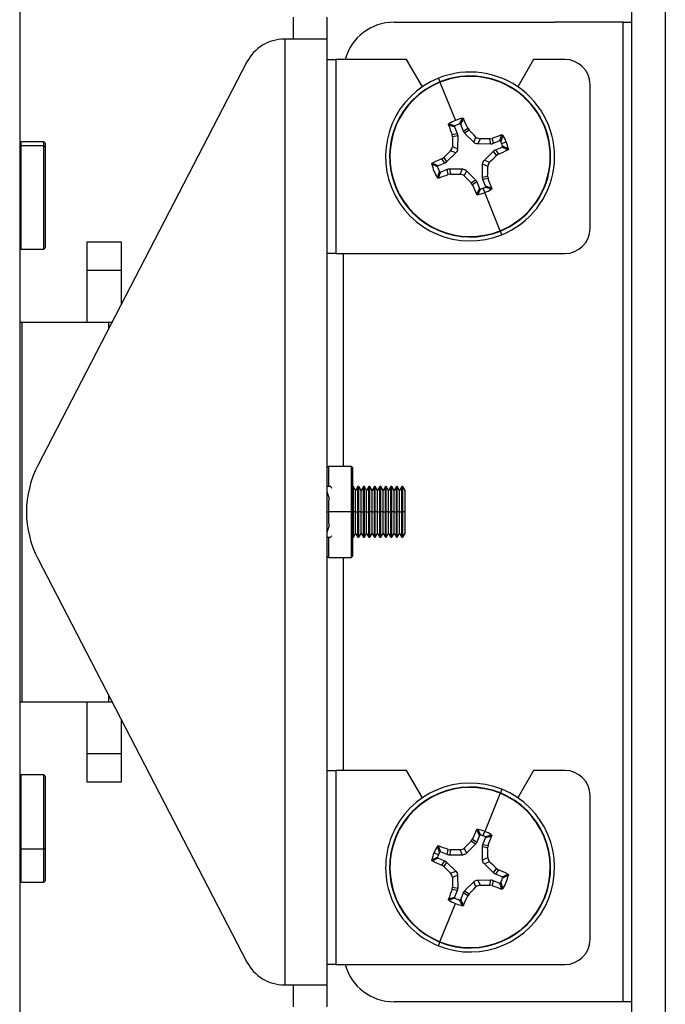
# Model space of a CAD drawing. Units: millimetres. Extents: x 9 to 423, y 3 to 277.
# Drawn here: x 219 to 238, y 122 to 151 of the extents above; entities that cross this region are included whole.
import ezdxf

# ---------------------------------------------------------------- set-up
doc = ezdxf.new("R2010")
doc.units = ezdxf.units.MM

msp = doc.modelspace()

# ---------------------------------------------------------------- linework, layer by layer
at = {"color": 7, "linetype": 'Continuous', "lineweight": 25}
for p, q in [((236.8203, 157.0304), (236.8203, 116.5304)), ((237.8203, 157.0304), (237.8203, 116.5304)), ((218.7203, 156.0304), (218.7203, 117.5304)), ((226.8203, 150.7804), (226.8203, 151.4304)), ((227.8203, 150.7804), (227.8203, 151.4304)), ((229.7953, 151.2804), (234.5453, 151.2804)), ((236.5703, 151.2804), (234.5453, 151.2804)), ((236.5703, 122.2804), (236.5703, 151.2804)), ((236.5703, 151.2804), (236.8203, 151.2804)), ((226.5703, 150.7804), (226.5536, 150.7804)), ((226.5703, 122.7804), (226.5703, 150.7804)), ((227.8203, 150.7804), (226.5703, 150.7804)), ((227.8203, 122.7804), (227.8203, 150.7804)), ((227.8203, 150.1804), (228.0703, 150.1804)), ((228.0703, 150.1804), (228.0703, 144.4304)), ((230.1679, 150.1804), (228.0703, 150.1804)), ((230.6357, 149.3701), (230.1679, 150.1804)), ((233.9226, 150.1804), (233.4548, 149.3701)), ((234.8453, 150.1804), (233.9226, 150.1804)), ((225.4436, 150.1053), (219.2564, 138.1602)), ((231.1062, 149.6223), (231.1503, 149.5135)), ((231.1545, 149.503), (231.1503, 149.5135)), ((231.1545, 149.503), (231.612, 148.3744)), ((235.5953, 145.1804), (235.5953, 149.4304)), ((231.7343, 148.2681), (231.8222, 148.4371)), ((231.4175, 148.2731), (231.5982, 148.2129)), ((231.5855, 148.1796), (231.6651, 147.9832)), ((231.8463, 148.0566), (231.7666, 148.253)), ((231.8463, 148.0566), (231.9745, 148.1409)), ((232.013, 148.0847), (231.8836, 147.9997)), ((231.9745, 148.1409), (232.013, 148.0847)), ((231.5144, 147.9544), (231.6651, 147.9832)), ((231.5259, 147.8873), (231.5144, 147.9544)), ((231.6779, 147.9163), (231.5259, 147.8873)), ((231.6779, 147.9163), (231.675, 147.5346)), ((232.1515, 147.7277), (231.8836, 147.9997)), ((232.1515, 147.7277), (232.217, 147.8824)), ((232.3399, 147.8303), (232.2745, 147.6757)), ((232.6272, 147.8248), (232.6943, 147.8363)), ((232.6562, 147.6728), (232.6272, 147.8248)), ((232.6943, 147.8363), (232.7231, 147.6856)), ((233.013, 147.9332), (232.9528, 147.7525)), ((218.7578, 147.737), (218.7203, 147.6995)), ((218.7203, 147.5813), (218.7578, 147.616)), ((219.4328, 147.737), (218.7578, 147.737)), ((218.7578, 147.737), (218.7578, 147.616)), ((218.7578, 147.616), (218.7578, 144.562)), ((219.4328, 147.616), (218.7578, 147.616)), ((219.4703, 147.6995), (219.4328, 147.737)), ((219.4328, 147.616), (219.4328, 147.737)), ((219.4328, 144.562), (219.4328, 147.616)), ((219.4703, 147.5813), (219.4328, 147.616)), ((219.4703, 147.6995), (219.4703, 147.5813)), ((219.4703, 147.5813), (219.4703, 144.5995)), ((231.5203, 147.6), (231.675, 147.5346)), ((232.6562, 147.6728), (232.2745, 147.6757)), ((232.9195, 147.7652), (232.7231, 147.6856)), ((232.7965, 147.5044), (232.9929, 147.584)), ((232.7965, 147.5044), (232.8808, 147.3762)), ((232.9829, 147.6854), (233.1143, 147.7387)), ((233.008, 147.6163), (233.177, 147.5285)), ((231.2098, 147.2346), (231.2659, 147.2731)), ((231.2941, 147.1064), (231.2098, 147.2346)), ((231.2659, 147.2731), (231.3509, 147.1437)), ((231.6229, 147.4116), (231.3509, 147.1437)), ((231.6229, 147.4116), (231.4683, 147.4771)), ((232.4676, 147.1991), (232.7396, 147.467)), ((232.8246, 147.3377), (232.7396, 147.467)), ((232.8808, 147.3762), (232.8246, 147.3377)), ((231.0825, 146.9944), (230.9136, 147.0823)), ((231.2941, 147.1064), (231.0976, 147.0267)), ((231.171, 146.8456), (231.3675, 146.9252)), ((231.3963, 146.7745), (231.3675, 146.9252)), ((231.4343, 146.938), (231.4634, 146.786)), ((231.4343, 146.938), (231.8161, 146.9351)), ((231.7506, 146.7804), (231.8161, 146.9351)), ((232.4127, 146.6944), (232.4156, 147.0762)), ((232.5702, 147.0107), (232.4156, 147.0762)), ((232.4676, 147.1991), (232.6223, 147.1337)), ((231.0776, 146.6776), (231.1377, 146.8583)), ((231.4634, 146.786), (231.3963, 146.7745)), ((231.939, 146.883), (231.8736, 146.7284)), ((231.939, 146.883), (232.2069, 146.611)), ((232.4127, 146.6944), (232.5647, 146.7235)), ((232.5762, 146.6564), (232.4255, 146.6276)), ((232.5051, 146.4311), (232.4255, 146.6276)), ((232.5647, 146.7235), (232.5762, 146.6564)), ((232.0776, 146.526), (232.2069, 146.611)), ((232.1161, 146.4699), (232.0776, 146.526)), ((232.2443, 146.5542), (232.1161, 146.4699)), ((232.2443, 146.5542), (232.3239, 146.3577)), ((232.3562, 146.3426), (232.2684, 146.1737)), ((232.4253, 146.3678), (232.4786, 146.2363)), ((232.6731, 146.3377), (232.4924, 146.3978)), ((232.936, 145.1077), (232.4786, 146.2363)), ((232.936, 145.1077), (232.9402, 145.0973)), ((232.9843, 144.9885), (232.9402, 145.0973)), ((218.7203, 144.5995), (218.7578, 144.562)), ((219.4328, 144.562), (219.4703, 144.5995)), ((220.7203, 144.7804), (221.7203, 144.7804)), ((220.7203, 143.9421), (220.7203, 144.7804)), ((221.7203, 144.7804), (221.7203, 143.9421)), ((218.7578, 144.562), (219.4328, 144.562)), ((228.0703, 144.4304), (227.8203, 144.4304)), ((228.0703, 144.4304), (228.2453, 144.4304)), ((228.2453, 144.4304), (234.8453, 144.4304)), ((228.2953, 138.1304), (228.2953, 144.4304)), ((220.7203, 143.9421), (221.7203, 143.9421)), ((220.7203, 142.4054), (220.7203, 143.9421)), ((221.7203, 143.9421), (221.7203, 142.9169)), ((218.7203, 142.4054), (218.7935, 142.4054)), ((218.7935, 131.1554), (218.7935, 142.4054)), ((218.7935, 142.4054), (221.3542, 142.4054)), ((221.3542, 142.4054), (221.4553, 142.4054)), ((221.3542, 142.2101), (221.3542, 142.4054)), ((227.8578, 138.1304), (227.8203, 138.0929)), ((228.5328, 138.1304), (227.8578, 138.1304)), ((227.8578, 138.1304), (227.8578, 137.5433)), ((228.5703, 138.0929), (228.5328, 138.1304)), ((228.5328, 136.7804), (228.5328, 138.1304)), ((228.5703, 138.0929), (228.5703, 136.7804)), ((227.9243, 137.5304), (227.9428, 137.4831)), ((228.592, 137.5304), (228.5703, 137.5304)), ((228.6596, 137.4132), (228.592, 137.5304)), ((228.592, 136.7804), (228.592, 137.5304)), ((228.7272, 137.5304), (228.6596, 137.4132)), ((228.6596, 136.7804), (228.6596, 137.4132)), ((228.7543, 137.5304), (228.7272, 137.5304)), ((228.7272, 136.7804), (228.7272, 137.5304)), ((228.8219, 137.4132), (228.7543, 137.5304)), ((228.7543, 136.7804), (228.7543, 137.5304)), ((228.8895, 137.5304), (228.8219, 137.4132)), ((228.8219, 136.7804), (228.8219, 137.4132)), ((228.9166, 137.5304), (228.8895, 137.5304)), ((228.8895, 136.7804), (228.8895, 137.5304)), ((228.9842, 137.4132), (228.9166, 137.5304)), ((228.9166, 136.7804), (228.9166, 137.5304)), ((229.0518, 137.5304), (228.9842, 137.4132)), ((228.9842, 136.7804), (228.9842, 137.4132)), ((229.0789, 137.5304), (229.0518, 137.5304)), ((229.0518, 136.7804), (229.0518, 137.5304)), ((229.1465, 137.4132), (229.0789, 137.5304)), ((229.0789, 136.7804), (229.0789, 137.5304)), ((229.2141, 137.5304), (229.1465, 137.4132)), ((229.1465, 136.7804), (229.1465, 137.4132)), ((229.2412, 137.5304), (229.2141, 137.5304)), ((229.2141, 136.7804), (229.2141, 137.5304)), ((229.3088, 137.4132), (229.2412, 137.5304)), ((229.2412, 136.7804), (229.2412, 137.5304)), ((229.3764, 137.5304), (229.3088, 137.4132)), ((229.3088, 136.7804), (229.3088, 137.4132)), ((229.4035, 137.5304), (229.3764, 137.5304)), ((229.3764, 136.7804), (229.3764, 137.5304)), ((229.4711, 137.4132), (229.4035, 137.5304)), ((229.4035, 136.7804), (229.4035, 137.5304)), ((229.5387, 137.5304), (229.4711, 137.4132)), ((229.4711, 136.7804), (229.4711, 137.4132)), ((229.5658, 137.5304), (229.5387, 137.5304)), ((229.5387, 136.7804), (229.5387, 137.5304)), ((229.6334, 137.4132), (229.5658, 137.5304)), ((229.5658, 136.7804), (229.5658, 137.5304)), ((229.701, 137.5304), (229.6334, 137.4132)), ((229.6334, 136.7804), (229.6334, 137.4132)), ((229.7281, 137.5304), (229.701, 137.5304)), ((229.701, 136.7804), (229.701, 137.5304)), ((229.7957, 137.4132), (229.7281, 137.5304)), ((229.7281, 136.7804), (229.7281, 137.5304)), ((229.8633, 137.5304), (229.7957, 137.4132)), ((229.7957, 136.7804), (229.7957, 137.4132)), ((229.8904, 137.5304), (229.8633, 137.5304)), ((229.8633, 136.7804), (229.8633, 137.5304)), ((229.958, 137.4132), (229.8904, 137.5304)), ((229.8904, 136.7804), (229.8904, 137.5304)), ((230.0256, 137.5304), (229.958, 137.4132)), ((229.958, 136.7804), (229.958, 137.4132)), ((230.0527, 137.5304), (230.0256, 137.5304)), ((230.0256, 136.7804), (230.0256, 137.5304)), ((230.1203, 137.4132), (230.0527, 137.5304)), ((230.0527, 136.7804), (230.0527, 137.5304)), ((230.1203, 136.7804), (230.1203, 137.4132)), ((227.8578, 137.1444), (227.8578, 136.7804)), ((227.8203, 136.7804), (227.8578, 136.7804)), ((227.8578, 136.7804), (227.8578, 136.4164)), ((228.5328, 136.7804), (227.8578, 136.7804)), ((228.5328, 135.4304), (228.5328, 136.7804)), ((228.5703, 136.7804), (228.5328, 136.7804)), ((228.5703, 136.7804), (228.5703, 135.4679)), ((228.5703, 136.7804), (228.592, 136.7804)), ((228.592, 136.0304), (228.592, 136.7804)), ((228.6596, 136.7804), (228.592, 136.7804)), ((228.6596, 136.1475), (228.6596, 136.7804)), ((228.6596, 136.7804), (228.7272, 136.7804)), ((228.7272, 136.7804), (228.7543, 136.7804)), ((228.7272, 136.0304), (228.7272, 136.7804)), ((228.7543, 136.0304), (228.7543, 136.7804)), ((228.8219, 136.7804), (228.7543, 136.7804)), ((228.8219, 136.7804), (228.8895, 136.7804)), ((228.8219, 136.1475), (228.8219, 136.7804)), ((228.8895, 136.0304), (228.8895, 136.7804)), ((228.8895, 136.7804), (228.9166, 136.7804)), ((228.9166, 136.0304), (228.9166, 136.7804)), ((228.9842, 136.7804), (228.9166, 136.7804)), ((228.9842, 136.1475), (228.9842, 136.7804)), ((228.9842, 136.7804), (229.0518, 136.7804)), ((229.0518, 136.7804), (229.0789, 136.7804)), ((229.0518, 136.0304), (229.0518, 136.7804)), ((229.0789, 136.0304), (229.0789, 136.7804)), ((229.1465, 136.7804), (229.0789, 136.7804)), ((229.1465, 136.1475), (229.1465, 136.7804)), ((229.1465, 136.7804), (229.2141, 136.7804)), ((229.2141, 136.7804), (229.2412, 136.7804)), ((229.2141, 136.0304), (229.2141, 136.7804)), ((229.2412, 136.0304), (229.2412, 136.7804)), ((229.3088, 136.7804), (229.2412, 136.7804)), ((229.3088, 136.7804), (229.3764, 136.7804)), ((229.3088, 136.1475), (229.3088, 136.7804)), ((229.3764, 136.0304), (229.3764, 136.7804)), ((229.3764, 136.7804), (229.4035, 136.7804)), ((229.4035, 136.0304), (229.4035, 136.7804)), ((229.4711, 136.7804), (229.4035, 136.7804)), ((229.4711, 136.7804), (229.5387, 136.7804)), ((229.4711, 136.1475), (229.4711, 136.7804)), ((229.5387, 136.7804), (229.5658, 136.7804)), ((229.5387, 136.0304), (229.5387, 136.7804)), ((229.5658, 136.0304), (229.5658, 136.7804)), ((229.6334, 136.7804), (229.5658, 136.7804)), ((229.6334, 136.7804), (229.701, 136.7804)), ((229.6334, 136.1475), (229.6334, 136.7804)), ((229.701, 136.0304), (229.701, 136.7804)), ((229.701, 136.7804), (229.7281, 136.7804)), ((229.7281, 136.0304), (229.7281, 136.7804)), ((229.7957, 136.7804), (229.7281, 136.7804)), ((229.7957, 136.1475), (229.7957, 136.7804)), ((229.7957, 136.7804), (229.8633, 136.7804)), ((229.8633, 136.0304), (229.8633, 136.7804)), ((229.8633, 136.7804), (229.8904, 136.7804)), ((229.8904, 136.0304), (229.8904, 136.7804)), ((229.958, 136.7804), (229.8904, 136.7804)), ((229.958, 136.1475), (229.958, 136.7804)), ((229.958, 136.7804), (230.0256, 136.7804)), ((230.0256, 136.7804), (230.0527, 136.7804)), ((230.0256, 136.0304), (230.0256, 136.7804)), ((230.0527, 136.0304), (230.0527, 136.7804)), ((230.1203, 136.7804), (230.0527, 136.7804)), ((230.1203, 136.1475), (230.1203, 136.7804)), ((228.592, 136.0304), (228.6596, 136.1475)), ((228.6596, 136.1475), (228.7272, 136.0304)), ((228.7543, 136.0304), (228.8219, 136.1475)), ((228.8219, 136.1475), (228.8895, 136.0304)), ((228.9166, 136.0304), (228.9842, 136.1475)), ((228.9842, 136.1475), (229.0518, 136.0304)), ((229.0789, 136.0304), (229.1465, 136.1475)), ((229.1465, 136.1475), (229.2141, 136.0304)), ((229.2412, 136.0304), (229.3088, 136.1475)), ((229.3088, 136.1475), (229.3764, 136.0304)), ((229.4035, 136.0304), (229.4711, 136.1475)), ((229.4711, 136.1475), (229.5387, 136.0304)), ((229.5658, 136.0304), (229.6334, 136.1475)), ((229.6334, 136.1475), (229.701, 136.0304)), ((229.7281, 136.0304), (229.7957, 136.1475)), ((229.7957, 136.1475), (229.8633, 136.0304)), ((229.8904, 136.0304), (229.958, 136.1475)), ((229.958, 136.1475), (230.0256, 136.0304)), ((230.0527, 136.0304), (230.1203, 136.1475)), ((227.8578, 136.0151), (227.8578, 135.4304)), ((227.9428, 136.0776), (227.9243, 136.0304)), ((228.5703, 136.0304), (228.592, 136.0304)), ((228.7272, 136.0304), (228.7543, 136.0304)), ((228.8895, 136.0304), (228.9166, 136.0304)), ((229.0518, 136.0304), (229.0789, 136.0304)), ((229.2141, 136.0304), (229.2412, 136.0304)), ((229.3764, 136.0304), (229.4035, 136.0304)), ((229.5387, 136.0304), (229.5658, 136.0304)), ((229.701, 136.0304), (229.7281, 136.0304)), ((229.8633, 136.0304), (229.8904, 136.0304)), ((230.0256, 136.0304), (230.0527, 136.0304)), ((219.2564, 135.4006), (225.4436, 123.4555)), ((227.8203, 135.4679), (227.8578, 135.4304)), ((227.8578, 135.4304), (228.5328, 135.4304)), ((228.2953, 129.1304), (228.2953, 135.4304)), ((228.5328, 135.4304), (228.5703, 135.4679)), ((221.3542, 131.1554), (221.3542, 131.3507)), ((218.7203, 131.1554), (218.7935, 131.1554)), ((218.7935, 131.1554), (221.3542, 131.1554)), ((220.7203, 129.6186), (220.7203, 131.1554)), ((221.3542, 131.1554), (221.4553, 131.1554)), ((221.7203, 130.6438), (221.7203, 129.6186)), ((221.7203, 129.6186), (220.7203, 129.6186)), ((220.7203, 128.7804), (220.7203, 129.6186)), ((221.7203, 129.6186), (221.7203, 128.7804)), ((218.7578, 128.9987), (218.7203, 128.9612)), ((219.4328, 128.9987), (218.7578, 128.9987)), ((218.7578, 128.9987), (218.7578, 126.8031)), ((219.4703, 128.9612), (219.4328, 128.9987)), ((219.4328, 126.8031), (219.4328, 128.9987)), ((219.4703, 128.9612), (219.4703, 126.8175)), ((227.8203, 129.1304), (228.0703, 129.1304)), ((228.0703, 129.1304), (228.0703, 123.3804)), ((230.1679, 129.1304), (228.0703, 129.1304)), ((230.6357, 128.3201), (230.1679, 129.1304)), ((233.9226, 129.1304), (233.4548, 128.3201)), ((234.8453, 129.1304), (233.9226, 129.1304)), ((221.7203, 128.7804), (220.7203, 128.7804)), ((232.9843, 128.5723), (232.9402, 128.4635)), ((232.936, 128.453), (232.4786, 127.3244)), ((232.936, 128.453), (232.9402, 128.4635)), ((235.5953, 124.1304), (235.5953, 128.3804)), ((232.2684, 127.3871), (232.3562, 127.2181)), ((232.3239, 127.203), (232.2443, 127.0066)), ((232.4253, 127.193), (232.4786, 127.3244)), ((232.4255, 126.9332), (232.5051, 127.1296)), ((232.4924, 127.1629), (232.6731, 127.2231)), ((218.7203, 126.8175), (218.7578, 126.8031)), ((219.4328, 126.8031), (218.7578, 126.8031)), ((218.7578, 126.8031), (218.7578, 125.8237)), ((219.4703, 126.8175), (219.4328, 126.8031)), ((219.4328, 125.8237), (219.4328, 126.8031)), ((219.4703, 126.8175), (219.4703, 125.8612)), ((231.1377, 126.7025), (231.0776, 126.8832)), ((231.8736, 126.8324), (231.939, 126.6777)), ((232.2069, 126.9497), (231.939, 126.6777)), ((232.0776, 127.0347), (232.1161, 127.0909)), ((232.2069, 126.9497), (232.0776, 127.0347)), ((232.1161, 127.0909), (232.2443, 127.0066)), ((232.4156, 126.4846), (232.4127, 126.8663)), ((232.5647, 126.8373), (232.4127, 126.8663)), ((232.4255, 126.9332), (232.5762, 126.9044)), ((232.5762, 126.9044), (232.5647, 126.8373)), ((230.9136, 126.4785), (231.0825, 126.5663)), ((231.1077, 126.6354), (230.9762, 126.6887)), ((231.0976, 126.534), (231.2941, 126.4544)), ((231.3675, 126.6356), (231.171, 126.7152)), ((231.3675, 126.6356), (231.3963, 126.7863)), ((231.3963, 126.7863), (231.4634, 126.7748)), ((231.4634, 126.7748), (231.4343, 126.6228)), ((231.8161, 126.6257), (231.4343, 126.6228)), ((231.8161, 126.6257), (231.7506, 126.7803)), ((232.4156, 126.4846), (232.5702, 126.55)), ((231.2098, 126.3262), (231.2941, 126.4544)), ((231.2659, 126.2877), (231.2098, 126.3262)), ((231.3509, 126.417), (231.2659, 126.2877)), ((231.3509, 126.417), (231.6229, 126.1491)), ((232.6223, 126.4271), (232.4676, 126.3616)), ((232.7396, 126.0937), (232.4676, 126.3616)), ((232.7396, 126.0937), (232.8246, 126.2231)), ((232.8246, 126.2231), (232.8808, 126.1846)), ((231.4683, 126.0837), (231.6229, 126.1491)), ((231.675, 126.0262), (231.5203, 125.9607)), ((231.675, 126.0262), (231.6779, 125.6444)), ((232.8808, 126.1846), (232.7965, 126.0564)), ((232.9929, 125.9767), (232.7965, 126.0564)), ((233.177, 126.0323), (233.008, 125.9444)), ((218.7203, 125.8612), (218.7578, 125.8237)), ((218.7578, 125.8237), (219.4328, 125.8237)), ((219.4328, 125.8237), (219.4703, 125.8612)), ((231.5144, 125.6064), (231.5259, 125.6735)), ((231.5259, 125.6735), (231.6779, 125.6444)), ((231.8836, 125.561), (232.1515, 125.833)), ((232.217, 125.6784), (232.1515, 125.833)), ((232.2745, 125.8851), (232.6562, 125.888)), ((232.2745, 125.8851), (232.3399, 125.7304)), ((232.6272, 125.736), (232.6562, 125.888)), ((232.6943, 125.7245), (232.6272, 125.736)), ((232.7231, 125.8752), (232.6943, 125.7245)), ((232.7231, 125.8752), (232.9195, 125.7956)), ((232.9528, 125.8083), (233.013, 125.6276)), ((231.5982, 125.3478), (231.4175, 125.2877)), ((231.6651, 125.5776), (231.5144, 125.6064)), ((231.6651, 125.5776), (231.5855, 125.3811)), ((231.7666, 125.3077), (231.8463, 125.5042)), ((231.9745, 125.4199), (231.8463, 125.5042)), ((231.8836, 125.561), (232.013, 125.476)), ((232.013, 125.476), (231.9745, 125.4199)), ((231.1545, 124.0577), (231.612, 125.1863)), ((231.8222, 125.1237), (231.7343, 125.2926)), ((231.1062, 123.9385), (231.1503, 124.0473)), ((231.1545, 124.0577), (231.1503, 124.0473)), ((228.0703, 123.3804), (227.8203, 123.3804)), ((228.0703, 123.3804), (228.2453, 123.3804)), ((228.2453, 123.3804), (234.8453, 123.3804)), ((226.5536, 122.7804), (226.5703, 122.7804)), ((226.5703, 122.7804), (227.8203, 122.7804)), ((226.8203, 122.1304), (226.8203, 122.7804)), ((227.8203, 122.1304), (227.8203, 122.7804)), ((234.5453, 122.2804), (229.7953, 122.2804)), ((236.5703, 122.2804), (234.5453, 122.2804)), ((236.8203, 122.2804), (236.5703, 122.2804))]:
    msp.add_line(p, q, dxfattribs=at)
for centre, radius, start, end in [((229.7953, 149.7804), 1.5, 90, 164.53399), ((226.5536, 149.5304), 1.25, 90, 152.61713), ((234.8453, 149.4304), 0.75, 0, 90), ((232.0453, 147.3054), 2.5, 112.06324, 292.06324), ((232.0453, 147.3054), 2.5, 292.06324, 112.06324), ((232.0453, 147.3054), 2.3826, 292.06324, 112.06324), ((232.0453, 147.3054), 2.3713, 292.06324, 112.06324), ((232.0453, 147.3054), 2.3826, 112.06324, 292.06324), ((232.0453, 147.3054), 2.3713, 112.06324, 292.06324), ((232.0453, 147.3054), 1.1535, 112.06324, 122.9735), ((232.0453, 147.3054), 1.1535, 101.15298, 112.06324), ((199.9709, 134.3499), 34.8485, 23.31219, 23.81643), ((264.0886, 160.3375), 34.8485, 200.31004, 200.81429), ((232.0453, 147.3054), 1.0117, 107.89886, 116.22761), ((206.1747, 121.8316), 36.8353, 45.00938, 45.4563), ((268.3512, 147.0324), 36.8353, 178.67018, 179.1171), ((231.7723, 110.9994), 36.8353, 88.67018, 89.1171), ((245.0774, 115.262), 34.8485, 110.31004, 110.81429), ((232.0453, 147.3054), 1.1535, 22.06324, 32.9735), ((232.0453, 147.3054), 1.0117, 22.06324, 26.22761), ((232.0453, 147.3054), 1.0117, 17.89886, 22.06324), ((232.0453, 147.3054), 1.1535, 11.15298, 22.06324), ((245.0008, 115.231), 34.8485, 113.31219, 113.81643), ((257.519, 121.4348), 36.8353, 135.00938, 135.4563), ((206.5715, 173.1759), 36.8353, 315.00938, 315.4563), ((219.0898, 179.3798), 34.8485, 293.31219, 293.81643), ((232.0453, 147.3054), 1.1535, 191.15298, 212.9735), ((232.0453, 147.3054), 1.0117, 197.89886, 206.22761), ((195.7393, 147.5783), 36.8353, 358.67018, 359.1171), ((219.0132, 179.3487), 34.8485, 290.31004, 290.81429), ((232.3182, 183.6113), 36.8353, 268.67018, 269.1171), ((257.9158, 172.7791), 36.8353, 225.00938, 225.4563), ((200.0019, 134.2733), 34.8485, 20.31004, 20.81429), ((264.1197, 160.2609), 34.8485, 203.31219, 203.81643), ((232.0453, 147.3054), 1.0117, 287.89886, 292.06324), ((232.0453, 147.3054), 1.0117, 292.06324, 296.22761), ((232.0453, 147.3054), 1.1535, 292.06324, 302.9735), ((232.0453, 147.3054), 1.1535, 281.15298, 292.06324), ((234.8453, 145.1804), 0.75, 270, 0), ((221.9203, 136.7804), 3, 152.61713, 180), ((226.0703, 136.7804), 1.85, 11.34754, 18.92464), ((221.9203, 136.7804), 3, 180, 207.38287), ((226.0703, 136.7804), 1.85, 341.07536, 348.65246), ((234.8453, 128.3804), 0.75, 0, 90), ((232.0453, 126.2554), 2.3826, 67.93676, 247.93676), ((232.0453, 126.2554), 2.3713, 67.93676, 247.93676), ((232.0453, 126.2554), 2.5, 67.93676, 157.93676), ((232.0453, 126.2554), 2.5, 247.93676, 67.93676), ((232.0453, 126.2554), 2.3826, 247.93676, 67.93676), ((232.0453, 126.2554), 2.3713, 247.93676, 67.93676), ((232.0453, 126.2554), 1.1535, 67.93676, 78.84702), ((232.0453, 126.2554), 2.5, 157.93676, 247.93676), ((264.1197, 113.2999), 34.8485, 156.18357, 156.68781), ((232.0453, 126.2554), 1.0117, 67.93676, 72.10114), ((232.0453, 126.2554), 1.0117, 63.77239, 67.93676), ((232.0453, 126.2554), 1.1535, 57.0265, 67.93676), ((200.0019, 139.2875), 34.8485, 339.18571, 339.68996), ((232.0453, 126.2554), 1.1535, 147.0265, 157.93676), ((219.0132, 94.212), 34.8485, 69.18571, 69.68996), ((257.9158, 100.7816), 36.8353, 134.5437, 134.99062), ((195.7393, 125.9824), 36.8353, 0.8829, 1.32982), ((232.0453, 126.2554), 1.1535, 157.93676, 168.84702), ((232.0453, 126.2554), 1.0117, 157.93676, 162.10114), ((232.0453, 126.2554), 1.0117, 153.77239, 157.93676), ((232.3182, 89.9494), 36.8353, 90.8829, 91.32982), ((245.0008, 158.3298), 34.8485, 246.18357, 246.68781), ((257.519, 152.1259), 36.8353, 224.5437, 224.99062), ((206.5715, 100.3848), 36.8353, 44.5437, 44.99062), ((268.3512, 126.5283), 36.8353, 180.8829, 181.32982), ((219.0898, 94.181), 34.8485, 66.18357, 66.68781), ((232.0453, 126.2554), 1.0117, 333.77239, 342.10114), ((232.0453, 126.2554), 1.1535, 327.0265, 348.84702), ((206.1747, 151.7291), 36.8353, 314.5437, 314.99062), ((231.7723, 162.5613), 36.8353, 270.8829, 271.32982), ((245.0774, 158.2987), 34.8485, 249.18571, 249.68996), ((264.0886, 113.2233), 34.8485, 159.18571, 159.68996), ((232.0453, 126.2554), 1.0117, 243.77239, 252.10114), ((199.9709, 139.2109), 34.8485, 336.18357, 336.68781), ((232.0453, 126.2554), 1.1535, 237.0265, 247.93676), ((232.0453, 126.2554), 1.1535, 247.93676, 258.84702), ((234.8453, 124.1304), 0.75, 270, 0), ((226.5536, 124.0304), 1.25, 207.38287, 270), ((229.7953, 123.7804), 1.5, 195.46601, 270)]:
    msp.add_arc(centre, radius, start, end, dxfattribs=at)
for points, knots in [([(231.8519, 148.422), (231.8356, 148.3914), (231.8065, 148.3367), (231.7788, 148.2786), (231.7666, 148.253)], [0, 0, 0, 0, 0.56, 1, 1, 1, 1]), ([(231.8222, 148.4371), (231.8256, 148.4374), (231.8324, 148.438), (231.8413, 148.4343), (231.8481, 148.4288), (231.8506, 148.4243), (231.8519, 148.422)], [0, 0, 0, 0, 0.2796352, 0.5594175, 0.7797117, 1, 1, 1, 1]), ([(231.4067, 148.2415), (231.4059, 148.2448), (231.4043, 148.2512), (231.4066, 148.2606), (231.4111, 148.2681), (231.4154, 148.2714), (231.4175, 148.2731)], [0, 0, 0, 0, 0.2796481, 0.5593739, 0.7796596, 1, 1, 1, 1]), ([(231.5855, 148.1796), (231.5517, 148.1921), (231.4915, 148.2144), (231.4326, 148.2332), (231.4067, 148.2415)], [0, 0, 0, 0, 0.5599995, 1, 1, 1, 1]), ([(231.5982, 148.2129), (231.5951, 148.2109), (231.5889, 148.2069), (231.5842, 148.1974), (231.583, 148.1879), (231.5847, 148.1824), (231.5855, 148.1796)], [0, 0, 0, 0, 0.2793602, 0.558848, 0.7790131, 1, 1, 1, 1]), ([(231.7666, 148.253), (231.7649, 148.2563), (231.7613, 148.2627), (231.7522, 148.2681), (231.7428, 148.27), (231.7372, 148.2687), (231.7343, 148.2681)], [0, 0, 0, 0, 0.27936022, 0.55884796, 0.77901311, 1, 1, 1, 1]), ([(231.6651, 147.9832), (231.6693, 147.971), (231.6767, 147.9493), (231.6775, 147.9264), (231.6779, 147.9163)], [0, 0, 0, 0, 0.5599912, 1, 1, 1, 1]), ([(231.8836, 147.9997), (231.8751, 148.0094), (231.86, 148.0266), (231.8504, 148.0474), (231.8463, 148.0566)], [0, 0, 0, 0, 0.5599912, 1, 1, 1, 1]), ([(232.217, 147.8824), (232.2349, 147.8677), (232.2709, 147.8385), (232.3169, 147.8331), (232.3399, 147.8303)], [0, 0, 0, 0, 0.4999999, 1, 1, 1, 1]), ([(232.9195, 147.7652), (232.932, 147.7989), (232.9543, 147.8591), (232.9731, 147.9181), (232.9814, 147.944)], [0, 0, 0, 0, 0.5599995, 1, 1, 1, 1]), ([(232.9814, 147.944), (232.9847, 147.9448), (232.9911, 147.9464), (233.0005, 147.9441), (233.008, 147.9395), (233.0113, 147.9353), (233.013, 147.9332)], [0, 0, 0, 0, 0.2796481, 0.5593739, 0.7796596, 1, 1, 1, 1]), ([(231.4683, 147.4771), (231.4829, 147.495), (231.5122, 147.531), (231.5176, 147.577), (231.5203, 147.6)], [0, 0, 0, 0, 0.4999999, 1, 1, 1, 1]), ([(231.675, 147.5346), (231.6718, 147.5087), (231.666, 147.4625), (231.6361, 147.4271), (231.6229, 147.4116)], [0, 0, 0, 0, 0.55996091, 1, 1, 1, 1]), ([(232.2745, 147.6757), (232.2486, 147.6789), (232.2023, 147.6846), (232.167, 147.7146), (232.1515, 147.7277)], [0, 0, 0, 0, 0.5599609, 1, 1, 1, 1]), ([(232.7231, 147.6856), (232.7109, 147.6814), (232.6892, 147.674), (232.6663, 147.6731), (232.6562, 147.6728)], [0, 0, 0, 0, 0.5599912, 1, 1, 1, 1]), ([(232.7396, 147.467), (232.7493, 147.4755), (232.7665, 147.4907), (232.7873, 147.5002), (232.7965, 147.5044)], [0, 0, 0, 0, 0.5599912, 1, 1, 1, 1]), ([(232.9528, 147.7525), (232.9508, 147.7556), (232.9468, 147.7618), (232.9373, 147.7665), (232.9278, 147.7677), (232.9223, 147.766), (232.9195, 147.7652)], [0, 0, 0, 0, 0.2793602, 0.558848, 0.7790131, 1, 1, 1, 1]), ([(232.9929, 147.584), (232.9962, 147.5858), (233.0026, 147.5894), (233.008, 147.5984), (233.0099, 147.6078), (233.0086, 147.6135), (233.008, 147.6163)], [0, 0, 0, 0, 0.27936022, 0.55884796, 0.77901311, 1, 1, 1, 1]), ([(233.1619, 147.4988), (233.1313, 147.5151), (233.0766, 147.5442), (233.0185, 147.5718), (232.9929, 147.584)], [0, 0, 0, 0, 0.56, 1, 1, 1, 1]), ([(233.177, 147.5285), (233.1773, 147.5251), (233.1779, 147.5183), (233.1742, 147.5093), (233.1687, 147.5026), (233.1642, 147.5001), (233.1619, 147.4988)], [0, 0, 0, 0, 0.2796352, 0.5594175, 0.7797117, 1, 1, 1, 1]), ([(230.9136, 147.0823), (230.9133, 147.0857), (230.9127, 147.0925), (230.9163, 147.1014), (230.9218, 147.1082), (230.9264, 147.1107), (230.9287, 147.112)], [0, 0, 0, 0, 0.2796352, 0.5594175, 0.7797117, 1, 1, 1, 1]), ([(230.9287, 147.112), (230.9593, 147.0957), (231.014, 147.0666), (231.0721, 147.0389), (231.0976, 147.0267)], [0, 0, 0, 0, 0.56, 1, 1, 1, 1]), ([(231.0976, 147.0267), (231.0944, 147.025), (231.0879, 147.0214), (231.0826, 147.0123), (231.0807, 147.0029), (231.0819, 146.9973), (231.0825, 146.9944)], [0, 0, 0, 0, 0.2793602, 0.558848, 0.7790131, 1, 1, 1, 1]), ([(231.3509, 147.1437), (231.3413, 147.1352), (231.3241, 147.1201), (231.3032, 147.1105), (231.2941, 147.1064)], [0, 0, 0, 0, 0.5599912, 1, 1, 1, 1]), ([(231.3675, 146.9252), (231.3796, 146.9294), (231.4014, 146.9368), (231.4243, 146.9376), (231.4343, 146.938)], [0, 0, 0, 0, 0.5599912, 1, 1, 1, 1]), ([(231.8161, 146.9351), (231.842, 146.9319), (231.8882, 146.9261), (231.9235, 146.8962), (231.939, 146.883)], [0, 0, 0, 0, 0.5599609, 1, 1, 1, 1]), ([(232.4156, 147.0762), (232.4188, 147.1021), (232.4245, 147.1483), (232.4545, 147.1836), (232.4676, 147.1991)], [0, 0, 0, 0, 0.5599609, 1, 1, 1, 1]), ([(232.6223, 147.1337), (232.6076, 147.1157), (232.5784, 147.0798), (232.573, 147.0338), (232.5702, 147.0107)], [0, 0, 0, 0, 0.4999999, 1, 1, 1, 1]), ([(231.1091, 146.6668), (231.1059, 146.666), (231.0994, 146.6644), (231.0901, 146.6667), (231.0825, 146.6712), (231.0792, 146.6755), (231.0776, 146.6776)], [0, 0, 0, 0, 0.2796481, 0.5593739, 0.7796596, 1, 1, 1, 1]), ([(231.171, 146.8456), (231.1586, 146.8118), (231.1363, 146.7516), (231.1174, 146.6927), (231.1091, 146.6668)], [0, 0, 0, 0, 0.5599995, 1, 1, 1, 1]), ([(231.1377, 146.8583), (231.1397, 146.8552), (231.1438, 146.849), (231.1532, 146.8443), (231.1627, 146.8431), (231.1683, 146.8448), (231.171, 146.8456)], [0, 0, 0, 0, 0.2793602, 0.558848, 0.7790131, 1, 1, 1, 1]), ([(231.8736, 146.7284), (231.8556, 146.743), (231.8197, 146.7723), (231.7736, 146.7777), (231.7506, 146.7804)], [0, 0, 0, 0, 0.4999999, 1, 1, 1, 1]), ([(232.4255, 146.6276), (232.4213, 146.6397), (232.4139, 146.6615), (232.413, 146.6844), (232.4127, 146.6944)], [0, 0, 0, 0, 0.5599912, 1, 1, 1, 1]), ([(232.2069, 146.611), (232.2154, 146.6014), (232.2306, 146.5842), (232.2401, 146.5633), (232.2443, 146.5542)], [0, 0, 0, 0, 0.5599912, 1, 1, 1, 1]), ([(232.2387, 146.1888), (232.255, 146.2194), (232.2841, 146.2741), (232.3117, 146.3322), (232.3239, 146.3577)], [0, 0, 0, 0, 0.56, 1, 1, 1, 1]), ([(232.3239, 146.3577), (232.3257, 146.3545), (232.3293, 146.348), (232.3383, 146.3427), (232.3477, 146.3408), (232.3534, 146.342), (232.3562, 146.3426)], [0, 0, 0, 0, 0.2793602, 0.558848, 0.7790131, 1, 1, 1, 1]), ([(232.4924, 146.3978), (232.4955, 146.3999), (232.5016, 146.4039), (232.5064, 146.4133), (232.5076, 146.4228), (232.5059, 146.4284), (232.5051, 146.4311)], [0, 0, 0, 0, 0.2793602, 0.558848, 0.7790131, 1, 1, 1, 1]), ([(232.5051, 146.4311), (232.5388, 146.4187), (232.599, 146.3964), (232.658, 146.3775), (232.6839, 146.3692)], [0, 0, 0, 0, 0.5599995, 1, 1, 1, 1]), ([(232.6839, 146.3692), (232.6847, 146.366), (232.6863, 146.3595), (232.684, 146.3502), (232.6794, 146.3426), (232.6752, 146.3393), (232.6731, 146.3377)], [0, 0, 0, 0, 0.2796481, 0.5593739, 0.7796596, 1, 1, 1, 1]), ([(232.2684, 146.1737), (232.265, 146.1734), (232.2582, 146.1728), (232.2492, 146.1764), (232.2425, 146.1819), (232.2399, 146.1865), (232.2387, 146.1888)], [0, 0, 0, 0, 0.2796352, 0.5594175, 0.7797117, 1, 1, 1, 1]), ([(227.9243, 137.5304), (227.894, 137.5304), (227.8594, 137.5304), (227.8246, 137.5304), (227.8203, 137.5304)], [0, 0, 0, 0, 0.87582766, 1, 1, 1, 1]), ([(227.8203, 136.0304), (227.8311, 136.0304), (227.8659, 136.0304), (227.9005, 136.0304), (227.9243, 136.0304)], [0, 0, 0, 0, 0.311702, 1, 1, 1, 1]), ([(232.2387, 127.372), (232.2404, 127.3749), (232.2437, 127.3806), (232.2519, 127.3857), (232.2604, 127.388), (232.2657, 127.3874), (232.2684, 127.3871)], [0, 0, 0, 0, 0.2796481, 0.5593739, 0.7796596, 1, 1, 1, 1]), ([(232.3239, 127.203), (232.3084, 127.2355), (232.2807, 127.2934), (232.2515, 127.348), (232.2387, 127.372)], [0, 0, 0, 0, 0.5599995, 1, 1, 1, 1]), ([(232.3562, 127.2181), (232.3526, 127.2188), (232.3454, 127.2202), (232.3354, 127.2167), (232.3279, 127.2107), (232.3253, 127.2056), (232.3239, 127.203)], [0, 0, 0, 0, 0.27936022, 0.55884796, 0.77901311, 1, 1, 1, 1]), ([(232.5051, 127.1296), (232.506, 127.1332), (232.508, 127.1403), (232.5052, 127.1505), (232.4998, 127.1584), (232.4949, 127.1614), (232.4924, 127.1629)], [0, 0, 0, 0, 0.2793602, 0.558848, 0.7790131, 1, 1, 1, 1]), ([(232.6839, 127.1915), (232.6509, 127.1809), (232.5919, 127.1619), (232.5316, 127.1395), (232.5051, 127.1296)], [0, 0, 0, 0, 0.56, 1, 1, 1, 1]), ([(232.6731, 127.2231), (232.6757, 127.2209), (232.681, 127.2166), (232.6849, 127.2077), (232.6859, 127.1991), (232.6846, 127.1941), (232.6839, 127.1915)], [0, 0, 0, 0, 0.2796352, 0.5594175, 0.7797117, 1, 1, 1, 1]), ([(231.0776, 126.8832), (231.0797, 126.8858), (231.0841, 126.8911), (231.0929, 126.895), (231.1015, 126.896), (231.1066, 126.8947), (231.1091, 126.894)], [0, 0, 0, 0, 0.2796352, 0.5594175, 0.7797117, 1, 1, 1, 1]), ([(231.1091, 126.894), (231.1197, 126.861), (231.1387, 126.802), (231.1612, 126.7417), (231.171, 126.7152)], [0, 0, 0, 0, 0.56, 1, 1, 1, 1]), ([(231.7506, 126.7803), (231.7736, 126.7831), (231.8197, 126.7885), (231.8556, 126.8177), (231.8736, 126.8324)], [0, 0, 0, 0, 0.4999999, 1, 1, 1, 1]), ([(232.2443, 127.0066), (232.2388, 126.995), (232.229, 126.9742), (232.2137, 126.9572), (232.2069, 126.9497)], [0, 0, 0, 0, 0.5599912, 1, 1, 1, 1]), ([(232.4127, 126.8663), (232.4133, 126.8792), (232.4144, 126.9021), (232.4221, 126.9237), (232.4255, 126.9332)], [0, 0, 0, 0, 0.5599912, 1, 1, 1, 1]), ([(231.0976, 126.534), (231.0652, 126.5185), (231.0072, 126.4908), (230.9527, 126.4616), (230.9287, 126.4488)], [0, 0, 0, 0, 0.5599995, 1, 1, 1, 1]), ([(231.0825, 126.5663), (231.0818, 126.5627), (231.0804, 126.5555), (231.0839, 126.5455), (231.0899, 126.538), (231.095, 126.5354), (231.0976, 126.534)], [0, 0, 0, 0, 0.2793602, 0.558848, 0.7790131, 1, 1, 1, 1]), ([(231.171, 126.7152), (231.1675, 126.7161), (231.1604, 126.7181), (231.1502, 126.7153), (231.1423, 126.7099), (231.1393, 126.705), (231.1377, 126.7025)], [0, 0, 0, 0, 0.2793602, 0.558848, 0.7790131, 1, 1, 1, 1]), ([(231.4343, 126.6228), (231.4215, 126.6234), (231.3986, 126.6245), (231.377, 126.6322), (231.3675, 126.6356)], [0, 0, 0, 0, 0.5599912, 1, 1, 1, 1]), ([(231.939, 126.6777), (231.9187, 126.6614), (231.8824, 126.6322), (231.8363, 126.6277), (231.8161, 126.6257)], [0, 0, 0, 0, 0.5599609, 1, 1, 1, 1]), ([(232.5702, 126.55), (232.573, 126.527), (232.5784, 126.481), (232.6076, 126.445), (232.6223, 126.4271)], [0, 0, 0, 0, 0.4999999, 1, 1, 1, 1]), ([(230.9287, 126.4488), (230.9258, 126.4505), (230.92, 126.4538), (230.915, 126.462), (230.9127, 126.4705), (230.9133, 126.4758), (230.9136, 126.4785)], [0, 0, 0, 0, 0.2796481, 0.5593739, 0.7796596, 1, 1, 1, 1]), ([(231.2941, 126.4544), (231.3057, 126.4489), (231.3264, 126.4391), (231.3434, 126.4238), (231.3509, 126.417)], [0, 0, 0, 0, 0.5599912, 1, 1, 1, 1]), ([(232.4676, 126.3616), (232.4513, 126.3819), (232.4221, 126.4182), (232.4176, 126.4643), (232.4156, 126.4846)], [0, 0, 0, 0, 0.5599609, 1, 1, 1, 1]), ([(231.5203, 125.9607), (231.5176, 125.9838), (231.5122, 126.0298), (231.4829, 126.0657), (231.4683, 126.0837)], [0, 0, 0, 0, 0.4999999, 1, 1, 1, 1]), ([(231.6229, 126.1491), (231.6393, 126.1288), (231.6685, 126.0925), (231.673, 126.0464), (231.675, 126.0262)], [0, 0, 0, 0, 0.5599609, 1, 1, 1, 1]), ([(232.7965, 126.0564), (232.7849, 126.0618), (232.7641, 126.0716), (232.7471, 126.087), (232.7396, 126.0937)], [0, 0, 0, 0, 0.5599912, 1, 1, 1, 1]), ([(232.9929, 125.9767), (233.0254, 125.9923), (233.0833, 126.02), (233.1379, 126.0491), (233.1619, 126.062)], [0, 0, 0, 0, 0.5599995, 1, 1, 1, 1]), ([(233.008, 125.9444), (233.0087, 125.9481), (233.0101, 125.9553), (233.0066, 125.9652), (233.0006, 125.9727), (232.9955, 125.9754), (232.9929, 125.9767)], [0, 0, 0, 0, 0.2793602, 0.558848, 0.7790131, 1, 1, 1, 1]), ([(233.1619, 126.062), (233.1648, 126.0603), (233.1705, 126.0569), (233.1756, 126.0488), (233.1779, 126.0403), (233.1773, 126.0349), (233.177, 126.0323)], [0, 0, 0, 0, 0.2796481, 0.5593739, 0.7796596, 1, 1, 1, 1]), ([(231.6779, 125.6444), (231.6773, 125.6316), (231.6761, 125.6087), (231.6685, 125.5871), (231.6651, 125.5776)], [0, 0, 0, 0, 0.5599912, 1, 1, 1, 1]), ([(232.1515, 125.833), (232.1718, 125.8494), (232.2081, 125.8786), (232.2542, 125.8831), (232.2745, 125.8851)], [0, 0, 0, 0, 0.5599609, 1, 1, 1, 1]), ([(232.3399, 125.7304), (232.3169, 125.7277), (232.2709, 125.7223), (232.2349, 125.693), (232.217, 125.6784)], [0, 0, 0, 0, 0.4999999, 1, 1, 1, 1]), ([(232.6562, 125.888), (232.6691, 125.8874), (232.692, 125.8862), (232.7136, 125.8786), (232.7231, 125.8752)], [0, 0, 0, 0, 0.5599912, 1, 1, 1, 1]), ([(232.9195, 125.7956), (232.9231, 125.7946), (232.9302, 125.7927), (232.9404, 125.7955), (232.9483, 125.8009), (232.9513, 125.8058), (232.9528, 125.8083)], [0, 0, 0, 0, 0.2793602, 0.558848, 0.7790131, 1, 1, 1, 1]), ([(232.9814, 125.6168), (232.9708, 125.6498), (232.9518, 125.7087), (232.9294, 125.769), (232.9195, 125.7956)], [0, 0, 0, 0, 0.56, 1, 1, 1, 1]), ([(231.4067, 125.3192), (231.4397, 125.3298), (231.4986, 125.3488), (231.5589, 125.3713), (231.5855, 125.3811)], [0, 0, 0, 0, 0.56, 1, 1, 1, 1]), ([(231.5855, 125.3811), (231.5845, 125.3776), (231.5826, 125.3705), (231.5854, 125.3603), (231.5908, 125.3524), (231.5957, 125.3494), (231.5982, 125.3478)], [0, 0, 0, 0, 0.2793602, 0.558848, 0.7790131, 1, 1, 1, 1]), ([(231.8463, 125.5042), (231.8517, 125.5158), (231.8615, 125.5365), (231.8769, 125.5535), (231.8836, 125.561)], [0, 0, 0, 0, 0.5599912, 1, 1, 1, 1]), ([(233.013, 125.6276), (233.0108, 125.6249), (233.0065, 125.6196), (232.9976, 125.6157), (232.989, 125.6147), (232.984, 125.6161), (232.9814, 125.6168)], [0, 0, 0, 0, 0.27963518, 0.55941746, 0.77971166, 1, 1, 1, 1]), ([(231.4175, 125.2877), (231.4148, 125.2898), (231.4095, 125.2942), (231.4056, 125.303), (231.4046, 125.3116), (231.406, 125.3167), (231.4067, 125.3192)], [0, 0, 0, 0, 0.2796352, 0.5594175, 0.7797117, 1, 1, 1, 1]), ([(231.7343, 125.2926), (231.738, 125.2919), (231.7452, 125.2905), (231.7551, 125.294), (231.7626, 125.3), (231.7653, 125.3051), (231.7666, 125.3077)], [0, 0, 0, 0, 0.27936022, 0.55884796, 0.77901311, 1, 1, 1, 1]), ([(231.7666, 125.3077), (231.7822, 125.2753), (231.8099, 125.2173), (231.839, 125.1628), (231.8519, 125.1388)], [0, 0, 0, 0, 0.5599995, 1, 1, 1, 1]), ([(231.8519, 125.1388), (231.8502, 125.1359), (231.8468, 125.1301), (231.8387, 125.1251), (231.8302, 125.1228), (231.8248, 125.1234), (231.8222, 125.1237)], [0, 0, 0, 0, 0.2796481, 0.5593739, 0.7796596, 1, 1, 1, 1])]:
    msp.add_open_spline(points, degree=3, knots=knots, dxfattribs=at)

doc.saveas('drawing.dxf')
